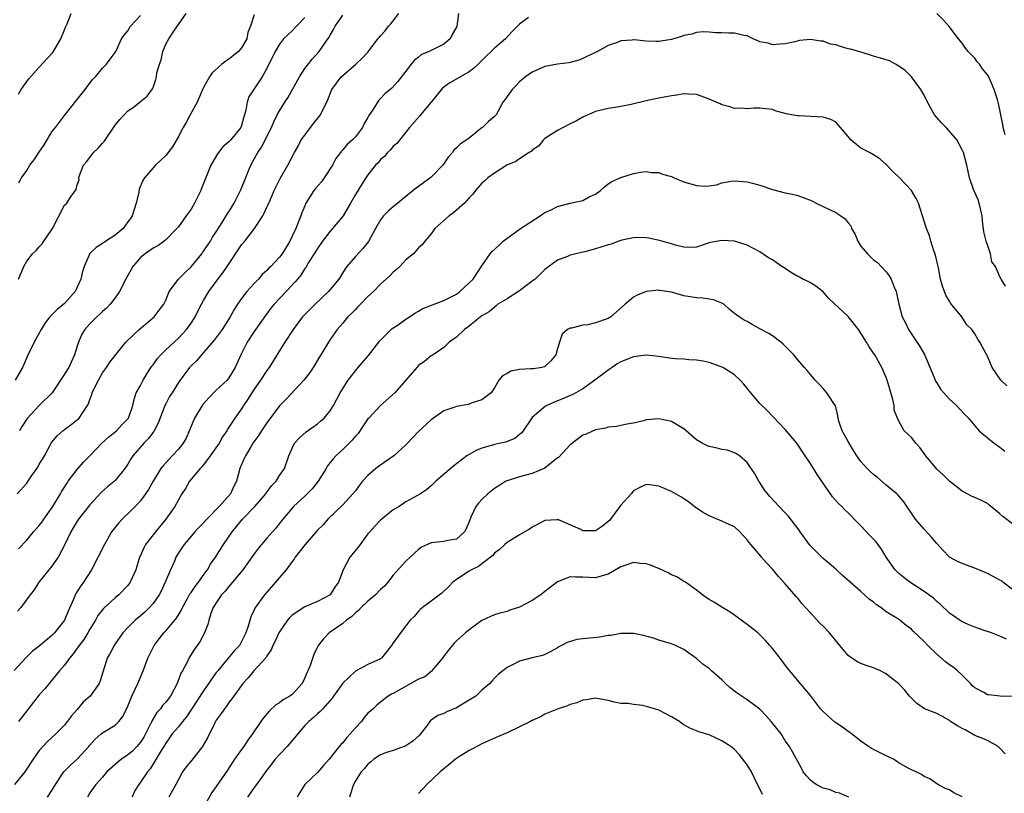
# Model space of a CAD drawing. Units: inches. Extents: x 2641205 to 2643000, y 1560000 to 1561272.
# Drawn here: x 2641460 to 2641616, y 1560360 to 1560482 of the extents above; entities that cross this region are included whole.
import ezdxf

# ---------------------------------------------------------------- set-up
doc = ezdxf.new("R2010")
doc.units = ezdxf.units.IN
doc.header["$MEASUREMENT"] = 0
doc.layers.add('LD26401560_2ft', color=104, linetype='Continuous')

msp = doc.modelspace()

# ---------------------------------------------------------------- linework, layer by layer
at = {"layer": 'LD26401560_2ft'}
for points, elevation in [([(2641540.4, 1560482.4), (2641539, 1560481.35), (2641538.67, 1560481), (2641537.81, 1560480.19), (2641536.76, 1560479), (2641535, 1560477.52), (2641534.49, 1560477), (2641533.71, 1560476.29), (2641532.44, 1560475), (2641531.7, 1560474.3), (2641531, 1560473.78), (2641527.94, 1560472.06), (2641527, 1560471.37), (2641526.8, 1560471.2), (2641524.99, 1560469), (2641523.3, 1560467), (2641523.18, 1560466.82), (2641521.58, 1560465), (2641521, 1560464.24), (2641519.55, 1560462.45), (2641519, 1560462.02), (2641518.56, 1560461.44), (2641518.11, 1560461), (2641517.59, 1560460.41), (2641517, 1560459.89), (2641516.6, 1560459.4), (2641516.2, 1560459), (2641515, 1560457.46), (2641514.66, 1560457), (2641514.01, 1560455.99), (2641513, 1560454.38), (2641512.22, 1560453), (2641511.05, 1560451), (2641509.4, 1560449), (2641509, 1560448.57), (2641507.8, 1560447), (2641507, 1560445.85), (2641506.49, 1560445), (2641505.61, 1560443.61), (2641505.16, 1560442.84), (2641505, 1560442.64), (2641504.37, 1560441.63), (2641503.83, 1560441), (2641503.47, 1560440.53), (2641502.04, 1560439), (2641501, 1560437.94), (2641500.15, 1560437), (2641499.64, 1560436.36), (2641498.78, 1560435.22), (2641497, 1560432.68), (2641495.9, 1560431), (2641494.87, 1560429), (2641494, 1560427), (2641493, 1560425.34), (2641492.72, 1560425), (2641491, 1560423.39), (2641489.81, 1560422.19), (2641488.88, 1560421.12), (2641488.78, 1560421), (2641487.53, 1560419), (2641486.83, 1560417.17), (2641486.21, 1560415.79), (2641485.78, 1560415), (2641485, 1560414.09), (2641484.03, 1560413), (2641483, 1560411.91), (2641482.57, 1560411.43), (2641482.25, 1560411), (2641481, 1560409), (2641480.29, 1560407.71), (2641479.82, 1560407), (2641479, 1560405.87), (2641478.19, 1560405), (2641477.59, 1560404.41), (2641476.11, 1560403), (2641475.56, 1560402.44), (2641474.67, 1560401.33), (2641474.44, 1560401), (2641473.71, 1560399.71), (2641473.29, 1560399), (2641471.26, 1560395), (2641469.99, 1560393), (2641469.56, 1560392.44), (2641469, 1560391.54), (2641468.78, 1560391.22), (2641468.67, 1560391), (2641468.46, 1560390.46), (2641467.54, 1560388.46), (2641466.97, 1560387), (2641465.41, 1560385), (2641465, 1560384.56), (2641463, 1560382.92), (2641461.91, 1560382.09), (2641460.9, 1560381.1), (2641459, 1560379.06)], 8174), ([(2641497, 1560482.8), (2641496.4, 1560481), (2641495.99, 1560480.01), (2641495.82, 1560479), (2641495, 1560477.61), (2641494.5, 1560477), (2641493, 1560475.8), (2641492.5, 1560475.5), (2641491.89, 1560475), (2641490.37, 1560473.63), (2641489.94, 1560473), (2641489, 1560471.32), (2641488.89, 1560471.11), (2641488.29, 1560469.71), (2641487.96, 1560469), (2641486.86, 1560467), (2641486.23, 1560465.77), (2641485.77, 1560465), (2641485, 1560463.55), (2641484.06, 1560461.94), (2641483, 1560460.56), (2641482.21, 1560459.79), (2641481.36, 1560459), (2641481, 1560458.6), (2641479.62, 1560457), (2641479.4, 1560456.6), (2641478.8, 1560455.2), (2641478.73, 1560454.73), (2641478.33, 1560453), (2641477.68, 1560451), (2641477.43, 1560450.57), (2641477, 1560450.03), (2641476.24, 1560449), (2641475, 1560447.93), (2641473.53, 1560447), (2641473, 1560446.6), (2641472.02, 1560445.98), (2641470.98, 1560445.02), (2641470.07, 1560443), (2641469.81, 1560442.19), (2641469.56, 1560441), (2641468.66, 1560439), (2641467, 1560437.15), (2641465.83, 1560436.17), (2641464.65, 1560435), (2641463.95, 1560434.05), (2641463.31, 1560433), (2641462.18, 1560431), (2641461.14, 1560428.86), (2641460.54, 1560427.46), (2641460.35, 1560427), (2641459.18, 1560425)], 8184), ([(2641459.52, 1560407), (2641461, 1560408.71), (2641461.56, 1560409.56), (2641462.75, 1560411.25), (2641463, 1560411.69), (2641463.51, 1560412.49), (2641463.8, 1560413), (2641464.88, 1560415), (2641465, 1560415.19), (2641465.82, 1560416.18), (2641466.72, 1560417), (2641467, 1560417.21), (2641468.05, 1560417.95), (2641469, 1560418.7), (2641469.33, 1560419), (2641469.86, 1560419.86), (2641470.63, 1560421), (2641470.76, 1560421.24), (2641471, 1560421.94), (2641471.3, 1560422.7), (2641471.36, 1560423), (2641471.69, 1560423.69), (2641472.35, 1560425), (2641473, 1560426.13), (2641473.64, 1560427), (2641474.17, 1560427.83), (2641475, 1560428.9), (2641476.7, 1560431), (2641476.84, 1560431.16), (2641478.82, 1560433), (2641481.19, 1560435), (2641481.95, 1560436.05), (2641482.71, 1560437), (2641483, 1560437.63), (2641483.56, 1560439), (2641485.03, 1560441), (2641486.01, 1560441.99), (2641487, 1560442.91), (2641488.7, 1560445), (2641488.82, 1560445.18), (2641489, 1560445.4), (2641490.07, 1560447), (2641490.4, 1560447.6), (2641491, 1560448.47), (2641491.92, 1560449.92), (2641492.73, 1560451.27), (2641493, 1560451.65), (2641493.82, 1560453), (2641494.85, 1560455), (2641495.45, 1560456.55), (2641496.12, 1560458.12), (2641496.45, 1560459), (2641497.37, 1560460.63), (2641497.55, 1560461), (2641498.14, 1560461.86), (2641499.74, 1560465), (2641500.12, 1560465.88), (2641500.65, 1560467), (2641501, 1560467.63), (2641501.84, 1560469), (2641502.31, 1560469.69), (2641504.14, 1560473), (2641505, 1560474.33), (2641506.19, 1560475.81), (2641507.29, 1560477), (2641507.86, 1560477.86), (2641508.79, 1560479.21), (2641509, 1560479.6), (2641509.54, 1560480.46), (2641509.82, 1560481), (2641511, 1560482.74)], 8180), ([(2641529.3, 1560483), (2641529.05, 1560481), (2641529, 1560480.88), (2641528.32, 1560479.68), (2641527.99, 1560479), (2641527, 1560478.19), (2641524.66, 1560477), (2641523.47, 1560476.53), (2641523, 1560476.13), (2641522.36, 1560475.64), (2641521.82, 1560475), (2641521, 1560473.89), (2641519.75, 1560472.25), (2641518.8, 1560471.2), (2641517.68, 1560470.32), (2641517, 1560469.58), (2641516.71, 1560469.29), (2641516.51, 1560469), (2641515.76, 1560467.76), (2641515.14, 1560466.86), (2641515, 1560466.58), (2641514.41, 1560465.59), (2641514.11, 1560465), (2641513, 1560463.51), (2641512.54, 1560463), (2641511.72, 1560462.28), (2641511, 1560461.42), (2641510.79, 1560461.21), (2641510.65, 1560461), (2641509.91, 1560460.09), (2641509.37, 1560459), (2641508.09, 1560457), (2641507.64, 1560456.36), (2641506.7, 1560455.3), (2641506.46, 1560455), (2641505.19, 1560453), (2641505, 1560452.58), (2641504.54, 1560451.46), (2641504.38, 1560451), (2641503.96, 1560449.96), (2641503.56, 1560449), (2641503, 1560447.76), (2641502.63, 1560447), (2641501.43, 1560445), (2641501, 1560444.44), (2641499.63, 1560443), (2641499.31, 1560442.69), (2641499, 1560442.36), (2641498.28, 1560441.72), (2641497.66, 1560441), (2641497, 1560440.31), (2641495.82, 1560439), (2641495, 1560437.93), (2641494.33, 1560437), (2641493.82, 1560436.18), (2641493.18, 1560435), (2641491.94, 1560433), (2641490.68, 1560431.32), (2641489, 1560429.37), (2641488.65, 1560429), (2641487.91, 1560428.08), (2641487, 1560427.25), (2641486.76, 1560427), (2641486.03, 1560425.97), (2641485.27, 1560425), (2641485, 1560424.61), (2641484.01, 1560423), (2641483.6, 1560422.4), (2641483, 1560421.26), (2641482.91, 1560421.09), (2641482.83, 1560420.83), (2641481.81, 1560418.19), (2641481.12, 1560416.88), (2641481, 1560416.74), (2641480.26, 1560415.74), (2641479.54, 1560415), (2641477.79, 1560413), (2641477.48, 1560412.52), (2641477, 1560411.71), (2641476.51, 1560411), (2641475, 1560409.12), (2641474.87, 1560409), (2641473.84, 1560408.16), (2641472.8, 1560407.2), (2641471, 1560405.28), (2641469.19, 1560403), (2641469, 1560402.7), (2641468.38, 1560401.62), (2641467.99, 1560401), (2641467.02, 1560398.98), (2641466, 1560397), (2641465, 1560395.58), (2641462.91, 1560393), (2641462.18, 1560391.82), (2641461.53, 1560391), (2641460.07, 1560389), (2641459.55, 1560388.45)], 8176), ([(2641459.71, 1560398.29), (2641461, 1560399.66), (2641462.09, 1560401), (2641463, 1560401.98), (2641463.44, 1560402.56), (2641463.73, 1560403), (2641465.13, 1560405), (2641466.33, 1560407), (2641466.55, 1560407.45), (2641467.34, 1560408.66), (2641467.58, 1560409), (2641469, 1560410.86), (2641470, 1560412), (2641471, 1560413), (2641472.89, 1560415), (2641473.99, 1560416.01), (2641475.19, 1560417), (2641476.07, 1560417.93), (2641477, 1560418.87), (2641477.1, 1560419), (2641477.8, 1560421), (2641478, 1560422), (2641478.34, 1560423), (2641479, 1560424.14), (2641479.41, 1560425), (2641480.01, 1560425.99), (2641480.81, 1560427.19), (2641481, 1560427.43), (2641481.63, 1560428.37), (2641482.22, 1560429), (2641483, 1560429.78), (2641485, 1560431.64), (2641485.67, 1560432.33), (2641486.27, 1560433), (2641487, 1560434), (2641487.64, 1560435), (2641488.08, 1560435.92), (2641488.65, 1560437), (2641489, 1560437.61), (2641489.84, 1560439), (2641491, 1560440.62), (2641492.01, 1560441.99), (2641492.73, 1560443), (2641495, 1560446.39), (2641495.49, 1560447), (2641497.04, 1560449), (2641498.35, 1560451), (2641498.59, 1560451.41), (2641499, 1560452.36), (2641499.21, 1560452.79), (2641499.5, 1560453.5), (2641500.18, 1560455), (2641501.1, 1560456.9), (2641502.33, 1560459), (2641503.35, 1560461), (2641503.96, 1560462.04), (2641504.45, 1560463), (2641505, 1560463.78), (2641506.4, 1560465.6), (2641507.3, 1560466.7), (2641507.51, 1560467), (2641507.97, 1560467.97), (2641508.49, 1560469), (2641509.29, 1560471), (2641510, 1560472), (2641510.77, 1560473), (2641511, 1560473.23), (2641513.06, 1560475), (2641514.06, 1560475.94), (2641515.05, 1560476.95), (2641516.56, 1560479), (2641516.76, 1560479.24), (2641517, 1560479.47), (2641517.71, 1560480.29), (2641518.26, 1560481), (2641518.61, 1560481.39), (2641519, 1560481.88), (2641519.87, 1560483)], 8178), ([(2641459.73, 1560470.27), (2641460.13, 1560471), (2641460.48, 1560471.52), (2641461.33, 1560472.67), (2641463, 1560474.55), (2641465, 1560476.69), (2641465.14, 1560476.86), (2641466.4, 1560479), (2641467, 1560480.45), (2641467.15, 1560480.85), (2641467.4, 1560481.4), (2641468.05, 1560483)], 8190), ([(2641459.73, 1560441), (2641460.54, 1560443), (2641461, 1560443.82), (2641461.9, 1560445), (2641462.49, 1560445.51), (2641463, 1560446.08), (2641463.45, 1560446.55), (2641463.69, 1560447), (2641465, 1560448.86), (2641465.08, 1560449), (2641467, 1560452.71), (2641467.34, 1560453), (2641467.93, 1560453.93), (2641468.83, 1560455.17), (2641469, 1560455.93), (2641469.29, 1560456.71), (2641469.26, 1560457), (2641469.38, 1560457.38), (2641470.01, 1560459), (2641470.44, 1560459.56), (2641471.33, 1560460.67), (2641471.56, 1560461), (2641472.31, 1560461.69), (2641473, 1560462.5), (2641473.24, 1560462.76), (2641475, 1560465.32), (2641475.76, 1560466.24), (2641476.41, 1560467), (2641477, 1560467.62), (2641477.84, 1560468.16), (2641479, 1560469.1), (2641480.08, 1560469.92), (2641480.93, 1560471.07), (2641481, 1560471.33), (2641481.43, 1560472.57), (2641481.53, 1560473), (2641481.61, 1560473.61), (2641482, 1560475), (2641482.29, 1560475.71), (2641482.56, 1560477), (2641483, 1560478.14), (2641483.48, 1560479), (2641484.39, 1560480.39), (2641485, 1560481.27), (2641486.25, 1560483)], 8186), ([(2641459.77, 1560456.23), (2641460.2, 1560457), (2641461, 1560458.17), (2641461.52, 1560459), (2641462.16, 1560459.84), (2641462.9, 1560461), (2641463.77, 1560462.23), (2641464.23, 1560463), (2641464.5, 1560463.5), (2641465, 1560464.29), (2641465.56, 1560465), (2641467, 1560466.9), (2641469, 1560469.39), (2641470.27, 1560471), (2641471.44, 1560472.56), (2641471.87, 1560473), (2641473, 1560474.34), (2641473.65, 1560475), (2641474.21, 1560475.79), (2641475, 1560476.82), (2641475.19, 1560477.19), (2641476, 1560479), (2641476.4, 1560479.6), (2641477, 1560480.28), (2641477.43, 1560481), (2641479, 1560482.7)], 8188), ([(2641505, 1560482.37), (2641503.71, 1560481), (2641503, 1560480.28), (2641501.66, 1560479), (2641501, 1560478.14), (2641500.31, 1560477), (2641499.9, 1560476.1), (2641499.3, 1560475), (2641499, 1560474.31), (2641498.25, 1560473), (2641497, 1560471.08), (2641496.16, 1560469.84), (2641495.9, 1560469), (2641495.7, 1560467.7), (2641495.47, 1560467), (2641495.34, 1560466.66), (2641495, 1560465.31), (2641494.89, 1560465), (2641493.28, 1560463), (2641493, 1560462.7), (2641492.06, 1560461.94), (2641491.21, 1560460.79), (2641490.12, 1560459), (2641488.67, 1560455.33), (2641488.56, 1560455), (2641487.57, 1560453), (2641487, 1560452.06), (2641486.26, 1560451), (2641485, 1560449.28), (2641484.77, 1560449), (2641483, 1560447.2), (2641482.76, 1560447), (2641481.73, 1560446.27), (2641481, 1560445.88), (2641480.49, 1560445.51), (2641479.75, 1560445), (2641479, 1560444.39), (2641477.79, 1560443), (2641476.79, 1560441.21), (2641475.69, 1560439), (2641475, 1560438), (2641474.19, 1560437), (2641473.61, 1560436.39), (2641473, 1560435.84), (2641472.58, 1560435.42), (2641472.1, 1560435), (2641471, 1560433.9), (2641470.2, 1560433), (2641469.73, 1560432.27), (2641469.18, 1560431), (2641469, 1560430.38), (2641468.56, 1560429), (2641468.08, 1560427.92), (2641467.65, 1560427), (2641467.38, 1560426.62), (2641467, 1560425.95), (2641465.02, 1560422.98), (2641463, 1560420.98), (2641461.09, 1560418.91), (2641460.28, 1560417.72), (2641459.84, 1560417)], 8182), ([(2641615.8, 1560463.8), (2641615.51, 1560465), (2641615.44, 1560465.44), (2641614.77, 1560468.77), (2641614.6, 1560469.4), (2641614.08, 1560471), (2641613.4, 1560472.6), (2641613.21, 1560473), (2641613, 1560473.33), (2641612.25, 1560474.24), (2641611.75, 1560475), (2641611.39, 1560475.39), (2641611, 1560475.94), (2641609.98, 1560477), (2641609.53, 1560477.53), (2641609, 1560478.34), (2641608.44, 1560479), (2641606.98, 1560480.98), (2641606.02, 1560482.02), (2641605, 1560483.02)], 8174), ([(2641615.86, 1560439.86), (2641615.18, 1560441), (2641615, 1560441.35), (2641614.27, 1560443), (2641613.72, 1560443.72), (2641613.49, 1560445), (2641613, 1560446.4), (2641612.8, 1560447), (2641612.44, 1560448.44), (2641612.22, 1560450.22), (2641612.16, 1560451), (2641611.9, 1560452.1), (2641611.72, 1560453), (2641611.53, 1560453.53), (2641610.83, 1560455.17), (2641610.18, 1560457), (2641609.99, 1560457.99), (2641609.75, 1560459), (2641609.21, 1560461), (2641609, 1560461.46), (2641608.15, 1560463), (2641607.66, 1560463.66), (2641606.47, 1560465), (2641605.74, 1560465.74), (2641605, 1560466.56), (2641604.65, 1560467), (2641604.04, 1560468.04), (2641603.51, 1560469), (2641603, 1560470.11), (2641602.5, 1560471), (2641601.02, 1560473), (2641599.98, 1560473.98), (2641599, 1560474.7), (2641598.48, 1560475), (2641597.51, 1560475.51), (2641597, 1560475.67), (2641596.07, 1560475.93), (2641595, 1560476.27), (2641593.18, 1560476.82), (2641592.66, 1560477), (2641591.36, 1560477.36), (2641591, 1560477.45), (2641589.78, 1560477.78), (2641589, 1560478.06), (2641588.19, 1560478.19), (2641587, 1560478.64), (2641586.62, 1560478.62), (2641585, 1560478.89), (2641583.27, 1560478.73), (2641582.52, 1560478.52), (2641581, 1560478.23), (2641580.18, 1560478.18), (2641579, 1560478.07), (2641578.3, 1560478.3), (2641577, 1560478.54), (2641576.7, 1560478.7), (2641575.96, 1560479), (2641575, 1560479.46), (2641574.48, 1560479.52), (2641573, 1560479.91), (2641572.11, 1560479.89), (2641571, 1560479.94), (2641570.03, 1560479.97), (2641569, 1560480.04), (2641568.09, 1560480.09), (2641567, 1560480.03), (2641566.23, 1560479.77), (2641565, 1560479.56), (2641564.61, 1560479.39), (2641563, 1560478.91), (2641561, 1560478.56), (2641560.56, 1560478.56), (2641559, 1560478.66), (2641557.13, 1560478.87), (2641557, 1560478.86), (2641556.8, 1560478.8), (2641555, 1560478.68), (2641554.44, 1560478.44), (2641553, 1560477.97), (2641551.33, 1560477), (2641551, 1560476.86), (2641549.76, 1560476.24), (2641549, 1560475.9), (2641548.36, 1560475.64), (2641547, 1560475.25), (2641546.79, 1560475.21), (2641545, 1560475.01), (2641543, 1560474.65), (2641541, 1560473.73), (2641539.92, 1560473), (2641539, 1560472.21), (2641538.42, 1560471.58), (2641537.79, 1560471), (2641537, 1560469.89), (2641536.66, 1560469.34), (2641536.36, 1560469), (2641535.58, 1560467.58), (2641535.28, 1560467), (2641535, 1560466.7), (2641534.06, 1560465.94), (2641533.11, 1560465), (2641533, 1560464.93), (2641532.55, 1560464.55), (2641531, 1560463.31), (2641530.66, 1560463), (2641529.64, 1560462.37), (2641529, 1560461.75), (2641528.61, 1560461.39), (2641528.38, 1560461), (2641527.71, 1560460.29), (2641526.82, 1560459), (2641525, 1560457.1), (2641523.77, 1560456.23), (2641523, 1560455.64), (2641522.6, 1560455.4), (2641522.17, 1560455), (2641521, 1560454.07), (2641519.71, 1560453), (2641519, 1560452.43), (2641518.23, 1560451.77), (2641517.48, 1560451), (2641517, 1560450.36), (2641516.17, 1560449), (2641515.08, 1560446.92), (2641514.19, 1560445.81), (2641513, 1560444.54), (2641511.68, 1560443), (2641511.38, 1560442.62), (2641510.38, 1560441), (2641508.77, 1560439), (2641506.62, 1560437), (2641505.8, 1560436.2), (2641504.66, 1560435), (2641503.17, 1560433), (2641501.84, 1560431), (2641499.36, 1560427), (2641499, 1560426.54), (2641498.02, 1560425), (2641497, 1560423.58), (2641496.62, 1560423), (2641496.01, 1560421.99), (2641495.32, 1560421), (2641495, 1560420.48), (2641493.94, 1560419), (2641493, 1560417.55), (2641492.77, 1560417.23), (2641492.67, 1560417), (2641491.98, 1560416.02), (2641491.45, 1560415), (2641490.04, 1560413), (2641489, 1560411.6), (2641488.73, 1560411.27), (2641488.45, 1560411), (2641486.78, 1560409), (2641486.14, 1560407.86), (2641485.57, 1560407), (2641485, 1560406.06), (2641484.44, 1560405), (2641483, 1560403), (2641481.37, 1560401), (2641481, 1560400.49), (2641479.82, 1560399), (2641479.54, 1560398.46), (2641479, 1560397.27), (2641478.86, 1560397), (2641478.28, 1560395), (2641477.39, 1560393), (2641477, 1560392.51), (2641475.59, 1560391), (2641475, 1560390.53), (2641473.15, 1560388.85), (2641472.27, 1560387.73), (2641471.87, 1560387), (2641471, 1560385.57), (2641470.68, 1560385), (2641470.03, 1560383.97), (2641469.29, 1560383), (2641469.18, 1560382.82), (2641469, 1560382.59), (2641468.34, 1560381.66), (2641467.77, 1560381), (2641467, 1560379.91), (2641466.2, 1560379), (2641465, 1560377.5), (2641464.54, 1560377), (2641463.88, 1560376.12), (2641463, 1560375.18), (2641460.27, 1560371.73), (2641459.72, 1560371)], 8172), ([(2641616.1, 1560424.1), (2641615.13, 1560425), (2641613.76, 1560427), (2641613, 1560428.81), (2641612.22, 1560430.22), (2641611.83, 1560431), (2641611.48, 1560431.49), (2641611, 1560432.35), (2641610.56, 1560433), (2641609.76, 1560433.76), (2641608.96, 1560435), (2641607.19, 1560437.19), (2641607, 1560437.52), (2641606.42, 1560438.42), (2641605.89, 1560439.89), (2641605.6, 1560441), (2641605.25, 1560442.75), (2641605.19, 1560443.19), (2641604.79, 1560444.79), (2641604.53, 1560445.47), (2641604.06, 1560447), (2641603.83, 1560447.83), (2641603.36, 1560449), (2641603.29, 1560449.29), (2641602.13, 1560453), (2641601.75, 1560453.75), (2641600.99, 1560454.99), (2641599.11, 1560457), (2641598.03, 1560458.03), (2641597, 1560459.13), (2641596.01, 1560460.01), (2641595, 1560460.65), (2641594.33, 1560461), (2641593, 1560461.73), (2641591.41, 1560463), (2641591, 1560463.54), (2641589.77, 1560465), (2641589, 1560465.84), (2641588.22, 1560466.22), (2641587, 1560466.63), (2641583.17, 1560466.83), (2641583, 1560466.81), (2641582.02, 1560467), (2641581.15, 1560467.15), (2641581, 1560467.21), (2641579.58, 1560467.58), (2641579, 1560467.8), (2641577.95, 1560467.95), (2641577, 1560468.02), (2641576.03, 1560468.03), (2641575, 1560467.92), (2641574.04, 1560468.04), (2641573, 1560467.98), (2641572.27, 1560468.27), (2641571, 1560468.54), (2641570.7, 1560468.7), (2641570.1, 1560469), (2641569, 1560469.48), (2641568.28, 1560469.72), (2641567, 1560470.21), (2641565.75, 1560470.25), (2641565, 1560470.33), (2641563.89, 1560470.11), (2641563, 1560470), (2641561, 1560469.6), (2641560.47, 1560469.53), (2641559, 1560469.21), (2641556.64, 1560468.64), (2641555, 1560468.28), (2641554.13, 1560468.13), (2641553, 1560467.97), (2641551.66, 1560467.66), (2641551, 1560467.53), (2641549, 1560466.61), (2641547.98, 1560466.02), (2641547, 1560465.54), (2641545, 1560464.51), (2641543, 1560463.23), (2641542.75, 1560463), (2641541.97, 1560462.03), (2641541, 1560461.37), (2641540.82, 1560461.18), (2641540.51, 1560461), (2641539, 1560460.01), (2641538.38, 1560459.62), (2641536.99, 1560459), (2641535, 1560457.73), (2641533.99, 1560457), (2641533.48, 1560456.52), (2641533, 1560456.18), (2641531.99, 1560455), (2641531.59, 1560454.41), (2641531, 1560453.82), (2641530.27, 1560453), (2641528.54, 1560451.46), (2641527.85, 1560451), (2641525.58, 1560449), (2641525, 1560448.16), (2641524, 1560447), (2641523.6, 1560446.4), (2641523, 1560445.93), (2641522.18, 1560445), (2641521, 1560444.06), (2641520.06, 1560443), (2641519.51, 1560442.49), (2641519, 1560442.09), (2641518.48, 1560441.52), (2641517, 1560440.18), (2641515.86, 1560439), (2641515, 1560438.22), (2641513.8, 1560437), (2641513.41, 1560436.59), (2641513, 1560436.2), (2641512.43, 1560435.57), (2641511.82, 1560435), (2641511, 1560434.01), (2641510.12, 1560433), (2641509, 1560431.42), (2641508.73, 1560431), (2641507.56, 1560429), (2641507.33, 1560428.67), (2641506.33, 1560427), (2641505.79, 1560426.21), (2641504.87, 1560425), (2641502.03, 1560421.97), (2641501, 1560420.95), (2641499, 1560418.26), (2641498.15, 1560417), (2641497.72, 1560416.28), (2641496.79, 1560415), (2641496.44, 1560414.44), (2641495.6, 1560413), (2641495.43, 1560412.57), (2641494.74, 1560411), (2641494.21, 1560409), (2641493.79, 1560408.21), (2641493.26, 1560407), (2641491.45, 1560405), (2641489.5, 1560403), (2641489, 1560402.43), (2641488.29, 1560401.71), (2641487.63, 1560401), (2641485.9, 1560399), (2641485.53, 1560398.47), (2641485, 1560397.65), (2641484.62, 1560397), (2641484.37, 1560396.37), (2641483.77, 1560395), (2641482.93, 1560393), (2641482.31, 1560391.69), (2641481.94, 1560391), (2641481, 1560389.65), (2641480.42, 1560389), (2641479.7, 1560388.3), (2641479, 1560387.69), (2641478.16, 1560387), (2641477.56, 1560386.44), (2641477, 1560385.86), (2641476.21, 1560385), (2641475, 1560383.25), (2641474.83, 1560383), (2641474.21, 1560381.79), (2641473.75, 1560381), (2641472.61, 1560377.39), (2641472.47, 1560377), (2641471.02, 1560375), (2641469.95, 1560374.05), (2641469, 1560372.9), (2641468.11, 1560371.89), (2641467, 1560370.39), (2641465.59, 1560369), (2641464.23, 1560367.77), (2641463, 1560366.4), (2641462.03, 1560365), (2641460.7, 1560363), (2641459.09, 1560361)], 8170), ([(2641464.27, 1560359), (2641465, 1560360.04), (2641465.55, 1560361), (2641466.9, 1560363), (2641467, 1560363.11), (2641467.93, 1560364.07), (2641469, 1560365.03), (2641470.83, 1560367), (2641471, 1560367.24), (2641471.83, 1560368.17), (2641472.81, 1560369), (2641473, 1560369.19), (2641475, 1560370.4), (2641475.57, 1560371), (2641476.22, 1560371.78), (2641476.79, 1560373), (2641476.88, 1560373.12), (2641477.66, 1560375), (2641478.6, 1560377), (2641479.42, 1560379), (2641480.18, 1560381), (2641481.18, 1560383), (2641481.95, 1560384.05), (2641482.68, 1560385), (2641483, 1560385.33), (2641484.42, 1560387), (2641484.68, 1560387.32), (2641485.44, 1560388.56), (2641485.64, 1560389), (2641486.44, 1560390.44), (2641486.83, 1560391.17), (2641487, 1560391.4), (2641487.64, 1560392.36), (2641488.17, 1560393), (2641489.33, 1560394.67), (2641489.59, 1560395), (2641490.1, 1560395.9), (2641490.88, 1560397), (2641492.16, 1560399), (2641493.49, 1560401), (2641494.19, 1560401.81), (2641495.15, 1560403), (2641497.11, 1560405), (2641498.82, 1560407), (2641498.89, 1560407.11), (2641499.75, 1560408.25), (2641500.47, 1560409), (2641501, 1560409.88), (2641501.77, 1560411), (2641502.47, 1560413), (2641503, 1560414.21), (2641503.39, 1560415), (2641504.15, 1560415.85), (2641505.2, 1560416.8), (2641507, 1560418.09), (2641507.51, 1560418.49), (2641508.05, 1560419), (2641509, 1560420.16), (2641509.53, 1560421), (2641510.61, 1560423), (2641511.87, 1560425), (2641513, 1560426.47), (2641513.25, 1560426.75), (2641513.43, 1560427), (2641515.08, 1560428.92), (2641516.72, 1560431), (2641516.84, 1560431.16), (2641518.85, 1560433.15), (2641519.76, 1560433.76), (2641521, 1560434.64), (2641521.55, 1560435), (2641522.39, 1560435.62), (2641523, 1560435.93), (2641523.68, 1560436.32), (2641527, 1560437.59), (2641529, 1560438.61), (2641529.53, 1560439), (2641531, 1560440.39), (2641531.62, 1560441), (2641533, 1560443.07), (2641534.34, 1560445), (2641534.64, 1560445.36), (2641535.69, 1560446.31), (2641536.38, 1560447), (2641539.12, 1560449), (2641542.27, 1560451), (2641542.68, 1560451.32), (2641543, 1560451.51), (2641543.96, 1560451.96), (2641545, 1560452.48), (2641547, 1560452.98), (2641549, 1560453.43), (2641550, 1560454), (2641551, 1560454.44), (2641551.78, 1560455), (2641552.41, 1560455.59), (2641553, 1560456.05), (2641553.56, 1560456.44), (2641555, 1560457.09), (2641557, 1560457.68), (2641558.11, 1560457.89), (2641559, 1560458), (2641559.88, 1560457.88), (2641561, 1560457.86), (2641561.6, 1560457.6), (2641563, 1560457.21), (2641563.43, 1560457), (2641565, 1560456.39), (2641567, 1560455.81), (2641568.31, 1560455.69), (2641569, 1560455.73), (2641570.12, 1560455.88), (2641571, 1560456.2), (2641572.49, 1560456.49), (2641573, 1560456.56), (2641575, 1560456.4), (2641575.84, 1560456.16), (2641577, 1560455.86), (2641579, 1560455.14), (2641581, 1560454.62), (2641582.39, 1560454.39), (2641583, 1560454.23), (2641584.26, 1560453.74), (2641585, 1560453.5), (2641585.34, 1560453.34), (2641585.93, 1560453), (2641587, 1560452.46), (2641589, 1560451.5), (2641589.8, 1560451), (2641590.51, 1560450.51), (2641591, 1560449.88), (2641591.4, 1560449.4), (2641591.53, 1560449), (2641592.06, 1560448.06), (2641592.49, 1560447), (2641593, 1560446.19), (2641594.01, 1560445), (2641594.51, 1560444.51), (2641595, 1560444.06), (2641595.6, 1560443.6), (2641596.19, 1560443), (2641597, 1560442.14), (2641597.48, 1560441.48), (2641597.76, 1560441), (2641598.27, 1560439.73), (2641598.59, 1560439), (2641599, 1560437), (2641599.52, 1560435), (2641600.05, 1560434.05), (2641600.54, 1560433), (2641602.33, 1560430.33), (2641603.06, 1560429.06), (2641604.59, 1560425.41), (2641604.74, 1560425), (2641604.82, 1560424.82), (2641605, 1560424.56), (2641605.58, 1560423.58), (2641607, 1560421.99), (2641608.12, 1560421), (2641608.53, 1560420.53), (2641609.5, 1560419.5), (2641610.03, 1560419), (2641611, 1560417.75), (2641611.71, 1560417), (2641612.39, 1560416.39), (2641614.06, 1560415), (2641615, 1560414.37), (2641615.75, 1560413.75)], 8168), ([(2641617, 1560402.28), (2641615.44, 1560403.44), (2641615, 1560403.86), (2641614.35, 1560404.35), (2641613.26, 1560405.26), (2641613, 1560405.45), (2641611.98, 1560405.98), (2641611, 1560406.44), (2641610.59, 1560406.59), (2641609, 1560407.4), (2641607, 1560409.01), (2641606.02, 1560410.02), (2641605, 1560410.93), (2641603.25, 1560413), (2641602.32, 1560414.32), (2641601.7, 1560415), (2641601, 1560415.92), (2641599.86, 1560417), (2641599, 1560418.5), (2641598.77, 1560419), (2641598.26, 1560420.26), (2641598.23, 1560421), (2641598.07, 1560421.93), (2641597.57, 1560423.57), (2641597.17, 1560425), (2641597, 1560425.44), (2641596.52, 1560426.52), (2641596.28, 1560427), (2641595.17, 1560429), (2641595, 1560429.27), (2641594.28, 1560430.28), (2641593.87, 1560431), (2641593, 1560432.45), (2641592.6, 1560433), (2641591, 1560435.08), (2641587.94, 1560437.94), (2641587, 1560438.95), (2641585.86, 1560439.86), (2641585, 1560440.39), (2641584.63, 1560440.63), (2641583.82, 1560441), (2641583.27, 1560441.27), (2641583, 1560441.38), (2641582, 1560442), (2641581, 1560442.65), (2641580.5, 1560443), (2641579.59, 1560443.59), (2641579, 1560444.01), (2641578.36, 1560444.36), (2641577, 1560445.32), (2641575, 1560446.35), (2641573, 1560446.98), (2641571, 1560447.11), (2641569.21, 1560446.79), (2641569, 1560446.74), (2641567, 1560446.06), (2641566.03, 1560445.97), (2641565, 1560446.03), (2641563.65, 1560446.35), (2641563, 1560446.59), (2641561.5, 1560447), (2641561.12, 1560447.12), (2641559.45, 1560447.45), (2641559, 1560447.52), (2641557.56, 1560447.56), (2641557, 1560447.52), (2641555.15, 1560447.15), (2641554.7, 1560447), (2641553.46, 1560446.54), (2641553, 1560446.42), (2641551, 1560445.77), (2641549.32, 1560445.32), (2641548.78, 1560445.22), (2641547, 1560444.76), (2641546.56, 1560444.56), (2641545, 1560443.98), (2641543, 1560442.5), (2641541.46, 1560441), (2641541, 1560440.64), (2641539, 1560439.14), (2641537, 1560437.87), (2641535.57, 1560437), (2641535.27, 1560436.73), (2641535, 1560436.57), (2641534.17, 1560435.83), (2641533, 1560435.15), (2641532.8, 1560435), (2641531, 1560433.52), (2641530.27, 1560433), (2641529, 1560431.82), (2641528.54, 1560431.46), (2641527.86, 1560431), (2641527, 1560430.18), (2641525.31, 1560429), (2641525.12, 1560428.88), (2641525, 1560428.82), (2641523.99, 1560428.01), (2641523, 1560427.3), (2641522.71, 1560427), (2641519.25, 1560423), (2641517, 1560421), (2641515.12, 1560419), (2641515, 1560418.86), (2641514.26, 1560417.74), (2641513.43, 1560416.57), (2641513, 1560416.11), (2641512.51, 1560415.49), (2641512.04, 1560415), (2641511, 1560414), (2641509.92, 1560413), (2641509.47, 1560412.53), (2641508.58, 1560411.42), (2641508.37, 1560411), (2641507.12, 1560409), (2641506.18, 1560407.82), (2641505.4, 1560407), (2641505, 1560406.61), (2641503.22, 1560405), (2641503, 1560404.76), (2641501.52, 1560403), (2641500.41, 1560401.59), (2641499, 1560399.99), (2641498.16, 1560399), (2641497.65, 1560398.35), (2641497, 1560397.49), (2641495.22, 1560395), (2641493.58, 1560393), (2641493, 1560392.35), (2641492.4, 1560391.6), (2641491.84, 1560391), (2641491, 1560389.77), (2641490.52, 1560389), (2641490.2, 1560388.2), (2641489.82, 1560387), (2641489.66, 1560386.34), (2641489.14, 1560385), (2641488.4, 1560383.6), (2641487.56, 1560382.44), (2641486.67, 1560381), (2641486.37, 1560380.37), (2641485.64, 1560379), (2641485.4, 1560378.6), (2641484.8, 1560377), (2641483.73, 1560375), (2641483, 1560374.06), (2641482.5, 1560373.49), (2641482.18, 1560373), (2641481.61, 1560372.39), (2641480.84, 1560371.16), (2641480.79, 1560371), (2641480.6, 1560370.6), (2641479.51, 1560368.49), (2641479, 1560367.73), (2641478.68, 1560367.32), (2641478.41, 1560367), (2641477.73, 1560366.27), (2641477, 1560365.68), (2641475.98, 1560365), (2641475.44, 1560364.56), (2641473.7, 1560363), (2641473, 1560362.15), (2641471.96, 1560361), (2641471, 1560359.67), (2641470.6, 1560359)], 8166), ([(2641617, 1560391.88), (2641615.46, 1560393), (2641615.22, 1560393.22), (2641615, 1560393.35), (2641613.92, 1560393.92), (2641613, 1560394.38), (2641611, 1560395.23), (2641609.69, 1560395.69), (2641609, 1560395.97), (2641608.29, 1560396.29), (2641607, 1560396.99), (2641606.02, 1560398.02), (2641605, 1560399.14), (2641604.15, 1560400.15), (2641603, 1560401.41), (2641601.62, 1560403), (2641599.76, 1560405.76), (2641598.84, 1560406.84), (2641598.68, 1560407), (2641597, 1560408.37), (2641595.6, 1560409.6), (2641595, 1560410.06), (2641594.5, 1560410.5), (2641594, 1560411), (2641593, 1560412.12), (2641592.37, 1560413), (2641591.84, 1560413.84), (2641591.15, 1560415), (2641591, 1560415.3), (2641590.01, 1560417), (2641589.51, 1560418.49), (2641589.39, 1560419), (2641589.36, 1560419.36), (2641588.96, 1560420.96), (2641588.94, 1560421), (2641587.62, 1560423), (2641587, 1560423.66), (2641586.38, 1560424.38), (2641585.77, 1560425), (2641585, 1560425.87), (2641584.5, 1560426.5), (2641584.09, 1560427), (2641583, 1560428.23), (2641582.36, 1560429), (2641581.69, 1560429.69), (2641580.69, 1560430.69), (2641580.32, 1560431), (2641579, 1560432), (2641578.4, 1560432.4), (2641577.2, 1560433), (2641577, 1560433.13), (2641575.79, 1560433.79), (2641575, 1560434.26), (2641574.51, 1560434.51), (2641573.75, 1560435), (2641573, 1560435.56), (2641572.19, 1560436.19), (2641571.32, 1560437), (2641571, 1560437.19), (2641569.69, 1560437.69), (2641569, 1560437.83), (2641567.99, 1560437.99), (2641567, 1560438.01), (2641565, 1560438.34), (2641564.47, 1560438.47), (2641563, 1560438.93), (2641561.2, 1560439.2), (2641561, 1560439.25), (2641559, 1560439.01), (2641557.57, 1560438.43), (2641557, 1560438.11), (2641555.7, 1560437), (2641553.45, 1560435), (2641553, 1560434.74), (2641551, 1560434.05), (2641549.77, 1560433.77), (2641549, 1560433.7), (2641547.22, 1560433.22), (2641547, 1560433.23), (2641546.58, 1560433), (2641545.74, 1560432.26), (2641545.28, 1560431), (2641545, 1560430.02), (2641544.73, 1560429), (2641543.94, 1560428.06), (2641543, 1560427.14), (2641542.92, 1560427.08), (2641542.5, 1560427), (2641541.19, 1560426.81), (2641540.76, 1560426.76), (2641539, 1560426.7), (2641537.6, 1560426.4), (2641537, 1560426.04), (2641536.3, 1560425.7), (2641535.72, 1560425), (2641535, 1560423.78), (2641534.48, 1560423), (2641533.67, 1560422.33), (2641533, 1560421.88), (2641531.34, 1560421.34), (2641531, 1560421.2), (2641530.85, 1560421.15), (2641529, 1560420.84), (2641528.72, 1560420.72), (2641527, 1560420.14), (2641525, 1560418.73), (2641523, 1560416.87), (2641522.08, 1560415.92), (2641521.26, 1560415), (2641521, 1560414.75), (2641519.08, 1560413), (2641516.67, 1560411.33), (2641516.23, 1560411), (2641515, 1560409.93), (2641514.15, 1560409), (2641513.64, 1560408.36), (2641513, 1560407.47), (2641512.63, 1560407), (2641511, 1560405.24), (2641508.67, 1560403), (2641507.89, 1560402.11), (2641507, 1560401.23), (2641505.04, 1560399), (2641503.49, 1560397), (2641503.31, 1560396.69), (2641503, 1560396.32), (2641502.05, 1560395), (2641501, 1560393.77), (2641500.39, 1560393), (2641499.72, 1560392.28), (2641498.63, 1560391), (2641497.1, 1560388.9), (2641497, 1560388.64), (2641496.46, 1560387.54), (2641496.05, 1560386.05), (2641495.69, 1560385), (2641495, 1560383.61), (2641494.65, 1560383), (2641493.85, 1560382.15), (2641492.93, 1560381.07), (2641492.37, 1560380.37), (2641491.22, 1560379), (2641491, 1560378.71), (2641489, 1560375.85), (2641487.09, 1560372.91), (2641486.29, 1560371.71), (2641485.66, 1560371), (2641485, 1560370.14), (2641484.04, 1560369), (2641483.62, 1560368.38), (2641483, 1560367.56), (2641482.8, 1560367.2), (2641482.11, 1560366.11), (2641481.29, 1560364.71), (2641481, 1560364.26), (2641480.53, 1560363.47), (2641480.09, 1560363), (2641479, 1560361.37), (2641478.73, 1560361), (2641478.07, 1560359.93), (2641477.69, 1560359)], 8164), ([(2641616.01, 1560384.01), (2641615, 1560384.48), (2641613.68, 1560385), (2641613.18, 1560385.18), (2641612.67, 1560385.33), (2641611, 1560385.88), (2641610.22, 1560386.22), (2641609, 1560386.73), (2641607, 1560388.13), (2641605.55, 1560389.55), (2641605, 1560389.98), (2641604.48, 1560390.48), (2641603, 1560391.56), (2641600.76, 1560393), (2641599.77, 1560393.77), (2641599, 1560394.4), (2641598.43, 1560395), (2641597, 1560397), (2641596.24, 1560398.24), (2641595.39, 1560399.39), (2641594.41, 1560400.41), (2641593, 1560401.96), (2641591.94, 1560403), (2641591.49, 1560403.49), (2641591, 1560403.99), (2641590.46, 1560404.46), (2641589.96, 1560405), (2641589.47, 1560405.47), (2641588.52, 1560406.52), (2641586.07, 1560410.07), (2641585, 1560411.79), (2641584.17, 1560413), (2641582.87, 1560415), (2641581, 1560417.18), (2641578.18, 1560420.18), (2641577, 1560421.3), (2641575.32, 1560423.32), (2641575, 1560423.75), (2641574.43, 1560424.43), (2641573.91, 1560425), (2641573, 1560425.82), (2641571.15, 1560427), (2641570.89, 1560427.11), (2641569, 1560427.77), (2641568.02, 1560427.98), (2641567, 1560428.16), (2641565.78, 1560428.22), (2641565, 1560428.29), (2641563.64, 1560428.36), (2641563, 1560428.44), (2641561, 1560428.75), (2641559, 1560428.96), (2641557, 1560428.69), (2641555, 1560427.89), (2641554.43, 1560427.57), (2641553.62, 1560427), (2641553, 1560426.6), (2641550.92, 1560425), (2641549, 1560423.62), (2641547.91, 1560423), (2641547.32, 1560422.68), (2641547, 1560422.56), (2641545.93, 1560422.07), (2641545, 1560421.7), (2641543.31, 1560421), (2641543.11, 1560420.89), (2641541, 1560419.07), (2641540.78, 1560418.78), (2641539.58, 1560417), (2641539.32, 1560416.68), (2641539, 1560416.39), (2641538.23, 1560415.77), (2641537, 1560415.28), (2641536.81, 1560415.19), (2641535.99, 1560415), (2641535, 1560414.8), (2641534.69, 1560414.69), (2641533, 1560414.21), (2641532.12, 1560413.88), (2641530.64, 1560413), (2641528.56, 1560411.44), (2641525.76, 1560409), (2641525.36, 1560408.64), (2641525, 1560408.28), (2641524.31, 1560407.69), (2641523.29, 1560407), (2641521, 1560405.73), (2641519.94, 1560405), (2641519, 1560404.45), (2641517, 1560402.84), (2641516.1, 1560401.9), (2641515.29, 1560401), (2641515, 1560400.65), (2641513.75, 1560399), (2641513.45, 1560398.55), (2641512.13, 1560397), (2641511.05, 1560395), (2641510.32, 1560393), (2641509.78, 1560392.22), (2641509, 1560391), (2641507, 1560389.95), (2641505, 1560389.13), (2641503, 1560387.8), (2641502.59, 1560387.4), (2641502.26, 1560387), (2641501, 1560385.19), (2641500.89, 1560385), (2641500.32, 1560383.68), (2641499.96, 1560383), (2641499.7, 1560382.3), (2641499, 1560381.37), (2641498.88, 1560381.12), (2641496.94, 1560379), (2641496.08, 1560377.92), (2641495.2, 1560377), (2641493.46, 1560374.54), (2641493, 1560373.97), (2641492.62, 1560373.38), (2641492.29, 1560373), (2641491.76, 1560372.24), (2641491, 1560371.17), (2641490.79, 1560370.79), (2641489.59, 1560368.41), (2641488.89, 1560367.11), (2641488.81, 1560367), (2641487.14, 1560364.86), (2641486.22, 1560363.78), (2641485.66, 1560363), (2641485, 1560361.78), (2641484.6, 1560361), (2641484.05, 1560360.05), (2641483.5, 1560359)], 8162), ([(2641619, 1560374.95), (2641615.04, 1560374.96), (2641613.17, 1560375.17), (2641613, 1560375.22), (2641612.44, 1560375.56), (2641611, 1560376.32), (2641610.64, 1560376.64), (2641610.33, 1560377), (2641609, 1560378.31), (2641608.26, 1560379), (2641607.58, 1560379.58), (2641607, 1560379.96), (2641606.4, 1560380.4), (2641605, 1560381.64), (2641603.57, 1560383), (2641603, 1560383.63), (2641601.28, 1560385.28), (2641601, 1560385.58), (2641600.16, 1560386.16), (2641599.17, 1560387), (2641598.68, 1560387.32), (2641597, 1560388.34), (2641596.15, 1560389), (2641595.44, 1560389.44), (2641595, 1560389.86), (2641594.31, 1560390.31), (2641593, 1560391.55), (2641591.28, 1560393), (2641590.1, 1560394.1), (2641589, 1560395.06), (2641587.99, 1560395.98), (2641587, 1560396.78), (2641586.89, 1560396.89), (2641584.9, 1560398.9), (2641583.39, 1560401), (2641583.24, 1560401.24), (2641581.5, 1560403.5), (2641581, 1560403.99), (2641580.07, 1560405), (2641578.56, 1560406.56), (2641577.71, 1560407.71), (2641577, 1560408.79), (2641576.84, 1560409), (2641576.19, 1560410.19), (2641575, 1560411.97), (2641573.77, 1560413), (2641573.33, 1560413.33), (2641573, 1560413.49), (2641571.89, 1560413.89), (2641571, 1560414.04), (2641570.24, 1560414.24), (2641569, 1560414.5), (2641568.63, 1560414.63), (2641567.88, 1560415), (2641567, 1560415.56), (2641565, 1560417.31), (2641564.33, 1560417.67), (2641563, 1560418.43), (2641561, 1560418.86), (2641559, 1560418.7), (2641558.58, 1560418.58), (2641557, 1560418.21), (2641555.98, 1560418.02), (2641554.32, 1560417.68), (2641553, 1560417.56), (2641552.59, 1560417.41), (2641551, 1560417.14), (2641550.64, 1560417), (2641549.53, 1560416.47), (2641549, 1560416.27), (2641547, 1560414.75), (2641545.18, 1560412.82), (2641545, 1560412.7), (2641542.96, 1560411.04), (2641541, 1560410.2), (2641539, 1560409.69), (2641537, 1560409.08), (2641536.83, 1560409), (2641535.71, 1560408.29), (2641535, 1560407.83), (2641533.95, 1560407), (2641533, 1560406.1), (2641532.47, 1560405.53), (2641532.07, 1560405), (2641531.29, 1560403.29), (2641531.09, 1560402.91), (2641531, 1560402.61), (2641530.54, 1560401.46), (2641530.27, 1560401), (2641529, 1560399.85), (2641527.63, 1560399.63), (2641527, 1560399.48), (2641525, 1560399.25), (2641524.42, 1560399), (2641523.45, 1560398.55), (2641523, 1560398.19), (2641521.68, 1560397), (2641521, 1560396.36), (2641519, 1560394.14), (2641518.13, 1560393), (2641517.59, 1560392.41), (2641517, 1560391.84), (2641516.17, 1560391), (2641515, 1560390.02), (2641513.9, 1560389), (2641513.48, 1560388.52), (2641513, 1560388.18), (2641512.42, 1560387.58), (2641511.61, 1560387), (2641511, 1560386.49), (2641508.87, 1560385), (2641507.95, 1560384.05), (2641507.1, 1560383), (2641506.42, 1560381.58), (2641505.83, 1560379.83), (2641505.5, 1560379), (2641505.33, 1560378.67), (2641505, 1560377.87), (2641504.58, 1560377), (2641503, 1560375.26), (2641502.64, 1560375), (2641501.6, 1560374.4), (2641501, 1560373.94), (2641500.41, 1560373.59), (2641499.37, 1560372.63), (2641498.46, 1560371.54), (2641498.05, 1560371), (2641496.74, 1560369), (2641496, 1560368), (2641495.34, 1560367), (2641495, 1560366.56), (2641493.87, 1560365), (2641492.75, 1560363.25), (2641491, 1560360.68), (2641490.27, 1560359.73), (2641488.76, 1560357)], 8160), ([(2641615.84, 1560365.84), (2641615, 1560366.74), (2641614.69, 1560367), (2641613, 1560367.95), (2641612.29, 1560368.29), (2641611, 1560368.78), (2641609.58, 1560369.58), (2641609, 1560369.87), (2641608.3, 1560370.3), (2641607.18, 1560371), (2641607, 1560371.13), (2641605.82, 1560371.82), (2641605, 1560372.23), (2641603.06, 1560373), (2641601.83, 1560373.83), (2641600.7, 1560375), (2641599.92, 1560375.92), (2641599, 1560376.95), (2641597.82, 1560377.82), (2641597, 1560378.5), (2641596.66, 1560378.66), (2641596.09, 1560379), (2641595, 1560379.46), (2641593.85, 1560379.85), (2641593, 1560380.17), (2641592.44, 1560380.44), (2641591.58, 1560381), (2641591, 1560381.43), (2641589.65, 1560383), (2641588.04, 1560385), (2641587, 1560386.07), (2641586.52, 1560386.52), (2641585, 1560388.15), (2641584.24, 1560389), (2641583.67, 1560389.67), (2641583, 1560390.51), (2641582.77, 1560390.77), (2641581, 1560392.78), (2641579.93, 1560393.93), (2641579, 1560395.09), (2641578.06, 1560396.06), (2641577.28, 1560397), (2641577.14, 1560397.14), (2641575.57, 1560399), (2641575.3, 1560399.3), (2641575, 1560399.71), (2641573.86, 1560401), (2641573, 1560401.76), (2641571.65, 1560402.35), (2641571, 1560402.7), (2641569, 1560403.5), (2641568.04, 1560404.04), (2641567, 1560404.74), (2641566.84, 1560404.84), (2641565.72, 1560405.72), (2641565, 1560406.23), (2641564.51, 1560406.51), (2641563, 1560407.35), (2641561, 1560408.2), (2641559.59, 1560408.42), (2641559, 1560408.49), (2641558, 1560408), (2641557, 1560407.48), (2641556.78, 1560407.22), (2641556.63, 1560407), (2641555, 1560405.21), (2641553.21, 1560402.79), (2641553, 1560402.6), (2641552.1, 1560401.9), (2641551, 1560401.16), (2641549, 1560401.17), (2641548.66, 1560401.34), (2641547, 1560402.12), (2641545.12, 1560402.88), (2641545, 1560402.91), (2641544.89, 1560402.89), (2641543, 1560402.79), (2641541.84, 1560402.16), (2641541, 1560401.73), (2641540.58, 1560401.42), (2641539, 1560400.52), (2641537, 1560399.31), (2641536.65, 1560399), (2641535.82, 1560398.18), (2641535, 1560397.59), (2641534.76, 1560397.24), (2641533, 1560395.93), (2641532.5, 1560395.5), (2641531.36, 1560395), (2641531, 1560394.78), (2641529, 1560393.43), (2641528.42, 1560393), (2641527.72, 1560392.28), (2641526.71, 1560391.29), (2641525, 1560390.04), (2641523.61, 1560389), (2641523.28, 1560388.72), (2641523, 1560388.42), (2641522.35, 1560387.65), (2641521.65, 1560387), (2641521, 1560386.12), (2641520.12, 1560385), (2641519.68, 1560384.32), (2641519, 1560383.44), (2641518.73, 1560383), (2641517.13, 1560381), (2641517, 1560380.91), (2641515, 1560379.97), (2641513.05, 1560378.95), (2641511, 1560377.03), (2641509.53, 1560375), (2641509.32, 1560374.68), (2641507.86, 1560373), (2641507.45, 1560372.55), (2641507, 1560372.21), (2641506.39, 1560371.61), (2641505.62, 1560371), (2641505, 1560370.35), (2641503.89, 1560369), (2641502.2, 1560367), (2641501, 1560365.77), (2641500.32, 1560365), (2641499.76, 1560364.24), (2641498.77, 1560363), (2641498.19, 1560362.19), (2641497.36, 1560361), (2641497, 1560360.51), (2641495.95, 1560359)], 8158), ([(2641609, 1560359.05), (2641607.67, 1560359.67), (2641607, 1560360.14), (2641606.37, 1560360.37), (2641605.19, 1560361), (2641603.89, 1560361.89), (2641603, 1560362.26), (2641602.6, 1560362.6), (2641601.76, 1560363), (2641601, 1560363.32), (2641600.36, 1560363.64), (2641599, 1560364.44), (2641598.67, 1560364.67), (2641598.13, 1560365), (2641597, 1560365.56), (2641596.03, 1560366.03), (2641595, 1560366.56), (2641594.69, 1560366.69), (2641594.22, 1560367), (2641593, 1560367.86), (2641591.53, 1560369), (2641591.24, 1560369.24), (2641591, 1560369.39), (2641590.08, 1560370.08), (2641588.87, 1560370.87), (2641587, 1560372.57), (2641586.59, 1560373), (2641585, 1560375.1), (2641583.21, 1560377.21), (2641581.73, 1560379), (2641581.39, 1560379.39), (2641580.2, 1560381), (2641579, 1560382.51), (2641578.59, 1560383), (2641577.83, 1560383.83), (2641577, 1560384.7), (2641576.67, 1560385), (2641575, 1560386.32), (2641574.03, 1560387), (2641573, 1560387.78), (2641572.29, 1560388.29), (2641571, 1560389.05), (2641569.81, 1560389.81), (2641569, 1560390.26), (2641568.57, 1560390.57), (2641567.91, 1560391), (2641567, 1560391.75), (2641565.23, 1560393), (2641565.1, 1560393.1), (2641565, 1560393.15), (2641563.87, 1560393.87), (2641563, 1560394.19), (2641562.48, 1560394.48), (2641561.13, 1560395.13), (2641559.7, 1560395.7), (2641559, 1560395.95), (2641558, 1560396), (2641557, 1560396.15), (2641555.64, 1560395.64), (2641555, 1560395.47), (2641553, 1560394.28), (2641552.03, 1560394.03), (2641551, 1560393.72), (2641549, 1560393.83), (2641547.82, 1560393.83), (2641547, 1560393.86), (2641545, 1560393.08), (2641543, 1560391.55), (2641542.36, 1560391), (2641541, 1560390.11), (2641539, 1560389.07), (2641537.43, 1560388.57), (2641537, 1560388.4), (2641535.86, 1560388.14), (2641535, 1560387.85), (2641534.4, 1560387.6), (2641533, 1560386.94), (2641531, 1560385.47), (2641530.42, 1560385), (2641529, 1560383.74), (2641528.64, 1560383.36), (2641527.76, 1560382.24), (2641527, 1560381.33), (2641526.78, 1560381), (2641525.59, 1560379.59), (2641525.07, 1560378.93), (2641525, 1560378.9), (2641523.97, 1560378.03), (2641523, 1560377.65), (2641519, 1560375.41), (2641518.72, 1560375.28), (2641518.21, 1560375), (2641517, 1560374.06), (2641516.42, 1560373.58), (2641515.8, 1560373), (2641515.4, 1560372.6), (2641515, 1560372.27), (2641514.41, 1560371.59), (2641513.95, 1560371), (2641513, 1560369.99), (2641512.17, 1560369), (2641511.61, 1560368.39), (2641511, 1560367.62), (2641510.68, 1560367.32), (2641510.45, 1560367), (2641508.88, 1560365), (2641507.98, 1560364.02), (2641507, 1560362.89), (2641505.01, 1560361), (2641504.24, 1560359.76), (2641503.82, 1560359)], 8156), ([(2641591.09, 1560359), (2641589.63, 1560359.63), (2641589, 1560359.74), (2641588.14, 1560360.14), (2641587, 1560360.43), (2641585.89, 1560361), (2641585.37, 1560361.37), (2641585, 1560361.7), (2641584.38, 1560362.38), (2641583.88, 1560363), (2641583.6, 1560363.6), (2641583, 1560364.63), (2641582.82, 1560365), (2641582.18, 1560366.18), (2641581.67, 1560367), (2641581, 1560367.93), (2641580.38, 1560369), (2641578.82, 1560371), (2641577.94, 1560371.94), (2641577, 1560372.91), (2641575, 1560374.43), (2641573.44, 1560375.44), (2641572.3, 1560376.3), (2641571.57, 1560377), (2641571, 1560377.58), (2641569.37, 1560379), (2641569, 1560379.34), (2641568.01, 1560380.01), (2641567, 1560380.93), (2641565, 1560382.36), (2641563.66, 1560383), (2641563, 1560383.26), (2641561, 1560383.84), (2641560.17, 1560384.17), (2641558.61, 1560384.61), (2641557, 1560384.92), (2641555.12, 1560384.88), (2641555, 1560384.89), (2641553.41, 1560384.59), (2641553, 1560384.56), (2641551.67, 1560384.33), (2641549, 1560384.06), (2641548.05, 1560383.95), (2641546.5, 1560383.5), (2641545.62, 1560383), (2641545.2, 1560382.8), (2641545, 1560382.64), (2641543.94, 1560382.06), (2641543, 1560381.58), (2641542.59, 1560381.41), (2641541, 1560381.07), (2641539, 1560380.53), (2641537.97, 1560379.97), (2641537, 1560379.5), (2641536.32, 1560379), (2641535.6, 1560378.4), (2641535, 1560377.81), (2641534.62, 1560377.38), (2641534.27, 1560377), (2641533, 1560375.94), (2641532.07, 1560375), (2641531, 1560374.34), (2641529.41, 1560373.41), (2641529, 1560373.15), (2641527.5, 1560372.5), (2641527, 1560372.24), (2641526.05, 1560371.95), (2641525, 1560371.19), (2641524.88, 1560371.12), (2641524.29, 1560370.29), (2641523.32, 1560369), (2641523.17, 1560368.83), (2641522.12, 1560367.88), (2641521, 1560367.11), (2641520.74, 1560367), (2641519, 1560366.38), (2641517.92, 1560366.08), (2641517, 1560365.69), (2641515.92, 1560365), (2641515.43, 1560364.57), (2641515, 1560364.23), (2641514.45, 1560363.55), (2641513.9, 1560363), (2641513, 1560361.58), (2641512.69, 1560361), (2641512.53, 1560360.53), (2641512.06, 1560359)], 8154), ([(2641577.42, 1560359.42), (2641576.12, 1560362.12), (2641575.66, 1560363), (2641575, 1560364.1), (2641573.75, 1560365.75), (2641573, 1560366.56), (2641572.41, 1560367), (2641571, 1560367.94), (2641569, 1560368.85), (2641567.33, 1560369.33), (2641567, 1560369.51), (2641565.91, 1560369.91), (2641565, 1560370.46), (2641564.68, 1560370.68), (2641564.29, 1560371), (2641563, 1560371.73), (2641561, 1560372.76), (2641560.31, 1560373), (2641558.49, 1560373.51), (2641557, 1560373.66), (2641556.19, 1560373.81), (2641555, 1560373.84), (2641554.03, 1560374.03), (2641553, 1560374.31), (2641551, 1560374.66), (2641549.59, 1560374.41), (2641549, 1560374.35), (2641548.05, 1560373.95), (2641547, 1560373.64), (2641546.55, 1560373.45), (2641545.09, 1560373), (2641543, 1560372.11), (2641542.3, 1560371.7), (2641541, 1560371.15), (2641540.73, 1560371), (2641539, 1560370.11), (2641537, 1560369.16), (2641535.47, 1560368.53), (2641533, 1560367.44), (2641531.42, 1560366.58), (2641531, 1560366.4), (2641529.33, 1560365.33), (2641528.85, 1560365), (2641527.83, 1560364.17), (2641526.41, 1560363), (2641524.33, 1560361), (2641523, 1560359.58)], 8152)]:
    msp.add_lwpolyline(points, dxfattribs=dict(at, elevation=elevation))

doc.saveas('drawing.dxf')
